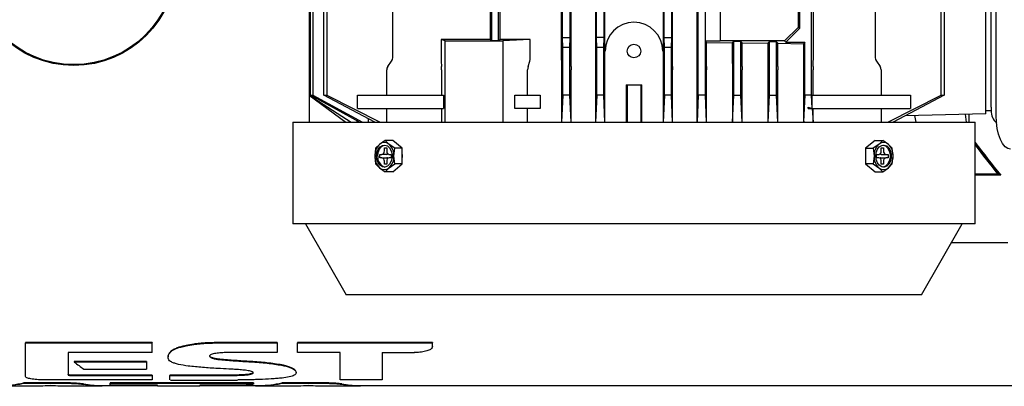
# Model space of a CAD drawing. Units: millimetres. Extents: x 49 to 556, y 58 to 377.
# Drawn here: x 186 to 244, y 286 to 307 of the extents above; entities that cross this region are included whole.
import ezdxf

# ---------------------------------------------------------------- set-up
doc = ezdxf.new("R2010")
doc.units = ezdxf.units.MM

msp = doc.modelspace()

# ---------------------------------------------------------------- linework, layer by layer
at = {"color": 7, "linetype": 'Continuous', "lineweight": 25}
for p, q in [((203.131, 341.736), (203.131, 302.936)), ((203.221, 302.936), (203.221, 341.736)), ((203.35, 341.736), (203.35, 302.936)), ((204.001, 302.936), (204.001, 341.736)), ((204.181, 341.736), (204.181, 302.936)), ((226.131, 302.936), (226.131, 341.736)), ((226.531, 341.736), (226.531, 302.936)), ((218.116, 306.336), (218.116, 333.136)), ((218.547, 333.136), (218.547, 306.336)), ((220.116, 306.336), (220.116, 333.136)), ((220.547, 333.136), (220.547, 306.336)), ((224.116, 306.336), (224.116, 333.136)), ((224.547, 333.136), (224.547, 306.336)), ((240.482, 302.936), (240.482, 324.336)), ((240.662, 324.336), (240.662, 302.936)), ((213.931, 306.139), (213.931, 321.56)), ((214.331, 306.144), (214.331, 321.56)), ((208.074, 305.147), (208.074, 315.125)), ((213.839, 315.125), (213.839, 306.22)), ((214.415, 306.22), (214.415, 315.125)), ((218.038, 315.125), (218.038, 305.147)), ((218.621, 305.147), (218.621, 315.125)), ((220.049, 315.125), (220.049, 305.147)), ((220.612, 305.536), (220.612, 315.125)), ((224.051, 315.125), (224.051, 305.536)), ((224.614, 305.147), (224.614, 315.125)), ((226.042, 315.125), (226.042, 305.147)), ((236.589, 315.125), (236.589, 305.147)), ((243.131, 301.836), (243.131, 314.236)), ((243.739, 301.736), (243.739, 314.336)), ((243.431, 302.228), (243.431, 313.828)), ((226.552, 306.115), (226.552, 310.957)), ((227.431, 310.936), (227.431, 306.136)), ((232.831, 302.936), (232.831, 311.015)), ((232.932, 305.147), (232.932, 311.115)), ((232.031, 310.136), (232.031, 306.936)), ((232.11, 310.214), (232.11, 306.858)), ((232.031, 306.936), (231.231, 306.136)), ((232.11, 306.858), (231.31, 306.058)), ((232.11, 306.858), (232.031, 306.936)), ((210.933, 306.222), (210.933, 305.147)), ((211.177, 301.336), (211.177, 306.136)), ((213.931, 306.139), (213.839, 306.22)), ((214.331, 306.144), (213.931, 306.139)), ((214.415, 306.22), (214.331, 306.144)), ((216.197, 306.221), (214.415, 306.22)), ((216.197, 306.221), (214.583, 306.136)), ((214.583, 306.136), (214.583, 301.336)), ((216.197, 305.147), (216.197, 306.221)), ((218.131, 305.736), (218.116, 306.336)), ((218.116, 306.336), (218.547, 306.336)), ((218.547, 306.336), (218.531, 305.736)), ((220.131, 305.736), (220.116, 306.336)), ((220.547, 306.336), (220.116, 306.336)), ((220.547, 306.336), (220.531, 305.736)), ((224.131, 305.736), (224.116, 306.336)), ((224.116, 306.336), (224.547, 306.336)), ((224.547, 306.336), (224.531, 305.736)), ((226.625, 306.043), (226.552, 306.115)), ((227.431, 306.115), (226.552, 306.115)), ((231.231, 306.136), (227.431, 306.136)), ((227.431, 306.136), (227.431, 306.115)), ((228.231, 306.123), (228.138, 306.03)), ((228.231, 306.123), (228.631, 306.12)), ((228.231, 302.936), (228.231, 306.123)), ((228.727, 306.024), (228.631, 306.12)), ((228.631, 306.12), (228.631, 302.936)), ((230.331, 306.103), (230.234, 306.005)), ((230.331, 306.103), (230.731, 306.098)), ((230.331, 302.936), (230.331, 306.103)), ((230.833, 305.996), (230.731, 306.098)), ((230.731, 306.098), (230.731, 302.936)), ((231.31, 306.058), (231.231, 306.136)), ((231.31, 306.058), (232.431, 306.058)), ((232.431, 306.058), (232.343, 305.97)), ((232.431, 302.936), (232.431, 306.058)), ((218.131, 302.936), (218.131, 305.736)), ((218.531, 305.736), (218.131, 305.736)), ((218.531, 305.736), (218.531, 302.936)), ((220.131, 302.936), (220.131, 305.736)), ((220.531, 305.736), (220.131, 305.736)), ((220.531, 305.736), (220.531, 302.936)), ((220.604, 301.336), (220.604, 305.536)), ((220.604, 305.536), (220.631, 305.536)), ((224.031, 305.536), (224.058, 305.536)), ((224.058, 305.536), (224.058, 301.336)), ((224.131, 302.936), (224.131, 305.736)), ((224.531, 305.736), (224.131, 305.736)), ((224.531, 305.736), (224.531, 302.936)), ((226.625, 305.147), (226.625, 306.043)), ((226.625, 306.043), (228.138, 306.03)), ((228.138, 306.03), (228.138, 305.147)), ((228.727, 306.024), (230.234, 306.005)), ((228.727, 305.147), (228.727, 306.024)), ((230.234, 306.005), (230.234, 305.147)), ((230.833, 305.996), (232.343, 305.97)), ((230.833, 305.147), (230.833, 305.996)), ((232.343, 305.97), (232.343, 305.147)), ((207.787, 304.631), (208.007, 304.941)), ((210.938, 304.941), (210.953, 304.631)), ((216.074, 304.631), (216.168, 304.941)), ((218.04, 304.941), (218.045, 304.631)), ((218.614, 304.631), (218.619, 304.941)), ((220.05, 304.941), (220.055, 304.631)), ((224.608, 304.631), (224.613, 304.941)), ((226.043, 304.941), (226.048, 304.631)), ((226.618, 304.631), (226.623, 304.941)), ((228.14, 304.941), (228.145, 304.631)), ((228.72, 304.631), (228.726, 304.941)), ((230.235, 304.941), (230.241, 304.631)), ((230.826, 304.631), (230.832, 304.941)), ((232.345, 304.941), (232.351, 304.631)), ((232.923, 304.631), (232.93, 304.941)), ((236.656, 304.941), (236.876, 304.631)), ((207.72, 302.936), (207.72, 304.425)), ((210.958, 304.425), (210.958, 302.936)), ((216.046, 302.936), (216.046, 304.425)), ((218.046, 304.425), (218.046, 301.336)), ((218.613, 301.336), (218.613, 304.425)), ((220.057, 304.425), (220.057, 301.336)), ((224.606, 301.336), (224.606, 304.425)), ((226.05, 304.425), (226.05, 301.336)), ((226.617, 301.336), (226.617, 304.425)), ((228.147, 304.425), (228.147, 301.336)), ((228.719, 301.336), (228.719, 304.425)), ((230.242, 304.425), (230.242, 301.336)), ((230.824, 301.336), (230.824, 304.425)), ((232.353, 304.425), (232.353, 301.365)), ((232.921, 302.936), (232.921, 304.425)), ((236.943, 304.425), (236.943, 302.936)), ((221.871, 303.536), (221.931, 303.536)), ((221.871, 303.536), (221.871, 301.336)), ((221.931, 303.536), (221.931, 301.336)), ((221.931, 303.536), (222.731, 303.536)), ((222.731, 303.536), (222.731, 301.336)), ((222.731, 303.536), (222.792, 303.536)), ((222.792, 301.336), (222.792, 303.536)), ((203.131, 302.936), (205.62, 301.336)), ((203.131, 302.936), (205.3, 301.336)), ((203.131, 302.936), (203.131, 301.336)), ((206.103, 301.336), (203.221, 302.936)), ((203.221, 302.936), (203.35, 302.936)), ((203.35, 302.936), (206.283, 301.336)), ((207.02, 301.336), (204.001, 302.936)), ((204.001, 302.936), (204.181, 302.936)), ((204.181, 302.936), (207.327, 301.336)), ((205.985, 302.136), (205.985, 302.936)), ((205.985, 302.936), (211.075, 302.936)), ((211.075, 302.936), (211.075, 302.136)), ((215.288, 302.136), (215.288, 302.936)), ((215.288, 302.936), (216.781, 302.936)), ((216.781, 302.936), (216.781, 302.136)), ((218.131, 302.936), (218.056, 301.336)), ((218.531, 302.936), (218.131, 302.936)), ((218.531, 302.936), (218.607, 301.336)), ((220.131, 302.936), (220.065, 301.336)), ((220.531, 302.936), (220.131, 302.936)), ((220.531, 302.936), (220.598, 301.336)), ((224.131, 302.936), (224.065, 301.336)), ((224.531, 302.936), (224.131, 302.936)), ((224.531, 302.936), (224.598, 301.336)), ((226.131, 302.936), (226.056, 301.336)), ((226.531, 302.936), (226.131, 302.936)), ((226.531, 302.936), (226.607, 301.336)), ((228.156, 301.336), (228.231, 302.936)), ((228.231, 302.936), (228.631, 302.936)), ((228.631, 302.936), (228.709, 301.336)), ((230.252, 301.336), (230.331, 302.936)), ((230.331, 302.936), (230.731, 302.936)), ((230.731, 302.936), (230.814, 301.336)), ((232.431, 302.936), (232.353, 301.365)), ((232.831, 302.936), (232.431, 302.936)), ((232.871, 302.139), (232.831, 302.936)), ((232.871, 302.139), (232.871, 302.936)), ((232.871, 302.936), (238.678, 302.936)), ((237.336, 301.336), (240.482, 302.936)), ((240.662, 302.936), (237.643, 301.336)), ((238.678, 302.936), (238.678, 302.136)), ((240.482, 302.936), (240.662, 302.936)), ((205.985, 302.136), (211.075, 302.136)), ((207.72, 301.336), (207.72, 302.136)), ((210.958, 302.136), (210.958, 301.336)), ((216.781, 302.136), (215.288, 302.136)), ((216.046, 301.336), (216.046, 302.136)), ((232.631, 302.226), (232.871, 302.139)), ((232.631, 302.136), (232.631, 302.226)), ((232.631, 302.136), (238.678, 302.136)), ((232.871, 302.136), (232.911, 301.336)), ((232.921, 301.336), (232.921, 302.136)), ((236.943, 302.136), (236.943, 301.336)), ((243.131, 302.028), (243.431, 302.028)), ((243.431, 302.015), (243.131, 302.015)), ((243.431, 302.228), (243.431, 302.028)), ((205.981, 301.336), (205.981, 301.404)), ((206.65, 301.336), (206.65, 301.532)), ((243.131, 301.836), (238.35, 301.711)), ((241.983, 301.336), (241.923, 301.804)), ((242.131, 301.336), (242.131, 301.811)), ((202.171, 301.336), (202.171, 295.336)), ((202.171, 301.336), (242.491, 301.336)), ((242.491, 295.336), (242.491, 301.336)), ((207.632, 300.26), (207.298, 300.029)), ((207.864, 300.029), (207.632, 300.26)), ((208.076, 300.26), (207.632, 300.26)), ((208.642, 299.798), (208.076, 300.26)), ((236.587, 300.26), (236.021, 299.798)), ((236.587, 300.26), (237.031, 300.26)), ((237.031, 300.26), (236.799, 300.029)), ((237.365, 300.029), (237.031, 300.26)), ((207.066, 299.798), (207.015, 299.336)), ((207.298, 300.029), (207.066, 299.798)), ((207.581, 299.816), (207.723, 299.816)), ((207.581, 299.636), (207.581, 299.816)), ((207.723, 299.816), (207.723, 299.636)), ((208.197, 299.798), (207.864, 300.029)), ((208.147, 299.336), (208.197, 299.798)), ((208.642, 299.798), (208.197, 299.798)), ((208.642, 298.874), (208.642, 299.798)), ((236.021, 299.798), (236.021, 298.874)), ((236.021, 299.798), (236.465, 299.798)), ((236.799, 300.029), (236.465, 299.798)), ((236.465, 299.798), (236.516, 299.336)), ((236.94, 299.816), (237.082, 299.816)), ((236.94, 299.636), (236.94, 299.816)), ((237.082, 299.816), (237.082, 299.636)), ((237.597, 299.798), (237.365, 300.029)), ((237.647, 299.336), (237.597, 299.798)), ((207.015, 299.336), (207.066, 298.874)), ((207.312, 299.436), (207.44, 299.436)), ((207.312, 299.236), (207.312, 299.436)), ((207.44, 299.236), (207.312, 299.236)), ((207.722, 299.436), (207.44, 299.436)), ((207.44, 299.236), (207.722, 299.236)), ((207.737, 299.437), (207.722, 299.436)), ((207.722, 299.236), (207.737, 299.235)), ((207.864, 299.436), (207.991, 299.436)), ((207.991, 299.236), (207.864, 299.236)), ((207.991, 299.436), (207.991, 299.236)), ((208.197, 298.874), (208.147, 299.336)), ((236.516, 299.336), (236.465, 298.874)), ((236.672, 299.436), (236.799, 299.436)), ((236.672, 299.236), (236.672, 299.436)), ((236.799, 299.236), (236.672, 299.236)), ((236.941, 299.436), (236.926, 299.437)), ((236.926, 299.235), (236.941, 299.236)), ((236.941, 299.436), (237.223, 299.436)), ((236.941, 299.236), (237.223, 299.236)), ((237.223, 299.436), (237.35, 299.436)), ((237.35, 299.236), (237.223, 299.236)), ((237.35, 299.436), (237.35, 299.236)), ((237.597, 298.874), (237.647, 299.336)), ((207.066, 298.874), (207.298, 298.643)), ((207.298, 298.643), (207.632, 298.412)), ((207.581, 298.856), (207.581, 299.036)), ((207.723, 298.856), (207.581, 298.856)), ((207.632, 298.412), (207.864, 298.643)), ((207.723, 299.036), (207.723, 298.856)), ((207.864, 298.643), (208.197, 298.874)), ((208.076, 298.412), (208.642, 298.874)), ((208.642, 298.874), (208.197, 298.874)), ((236.465, 298.874), (236.021, 298.874)), ((236.021, 298.874), (236.587, 298.412)), ((236.465, 298.874), (236.799, 298.643)), ((236.799, 298.643), (237.031, 298.412)), ((236.94, 298.856), (236.94, 299.036)), ((237.082, 298.856), (236.94, 298.856)), ((237.031, 298.412), (237.365, 298.643)), ((237.082, 299.036), (237.082, 298.856)), ((237.365, 298.643), (237.597, 298.874)), ((208.076, 298.412), (207.632, 298.412)), ((236.587, 298.412), (237.031, 298.412)), ((243.829, 298.276), (242.491, 298.276)), ((242.491, 298.273), (243.947, 298.273)), ((244.002, 298.204), (242.491, 298.204)), ((243.829, 298.345), (243.829, 298.276)), ((242.491, 295.336), (202.171, 295.336)), ((202.931, 295.336), (205.331, 291.136)), ((239.331, 291.136), (241.731, 295.336)), ((244.429, 294.208), (241.087, 294.208)), ((239.331, 291.136), (205.331, 291.136)), ((186.378, 288.332), (186.378, 288.312)), ((193.863, 288.332), (186.378, 288.332)), ((186.378, 286.317), (186.378, 288.312)), ((186.378, 288.312), (193.863, 288.312)), ((193.863, 288.332), (193.863, 288.312)), ((195.864, 288.147), (195.864, 288.126)), ((196.822, 288.294), (196.822, 288.273)), ((201.245, 288.332), (198.217, 288.332)), ((198.217, 288.311), (201.245, 288.312)), ((201.245, 288.332), (201.245, 288.312)), ((201.245, 288.312), (201.245, 287.732)), ((202.439, 288.332), (202.439, 288.312)), ((210.429, 288.332), (202.439, 288.332)), ((202.439, 287.74), (202.439, 288.312)), ((202.439, 288.312), (210.429, 288.312)), ((210.429, 288.332), (210.429, 288.312)), ((210.429, 288.086), (210.429, 288.312)), ((193.861, 287.734), (188.898, 287.734)), ((188.898, 287.734), (188.898, 286.413)), ((194.799, 287.508), (194.799, 287.488)), ((194.917, 287.757), (194.917, 287.737)), ((197.331, 287.464), (197.331, 287.443)), ((201.245, 287.732), (198.211, 287.732)), ((204.97, 287.74), (202.439, 287.74)), ((204.97, 286.118), (204.97, 287.74)), ((207.451, 287.739), (207.451, 286.118)), ((193.526, 287.206), (189.258, 287.206)), ((189.258, 287.206), (189.258, 287.186)), ((189.258, 287.186), (193.526, 287.186)), ((193.526, 287.206), (193.526, 287.186)), ((193.526, 287.186), (193.526, 286.764)), ((197.75, 287.356), (197.75, 287.336)), ((201.424, 287.026), (201.424, 287.006)), ((193.854, 286.406), (189.049, 286.406)), ((189.049, 286.386), (193.854, 286.386)), ((189.818, 286.765), (193.526, 286.764)), ((193.854, 286.406), (193.854, 286.386)), ((193.854, 286.386), (193.854, 286.118)), ((194.903, 286.406), (194.903, 286.386)), ((198.663, 286.406), (194.903, 286.406)), ((194.903, 286.119), (194.903, 286.386)), ((194.903, 286.386), (198.663, 286.386)), ((198.663, 286.406), (198.663, 286.386)), ((199.524, 286.448), (199.524, 286.428)), ((202.342, 286.636), (202.333, 286.672)), ((202.376, 286.562), (202.376, 286.582)), ((184.956, 285.776), (187.235, 285.776)), ((188.645, 285.948), (186.254, 285.948)), ((186.254, 285.948), (186.254, 285.928)), ((186.254, 285.928), (188.645, 285.928)), ((187.665, 285.796), (188.034, 285.796)), ((193.854, 286.118), (187.763, 286.118)), ((188.427, 285.776), (190.803, 285.776)), ((190.802, 285.796), (194.181, 285.796)), ((191.369, 285.948), (191.369, 285.928)), ((199.85, 285.948), (191.369, 285.948)), ((191.369, 285.814), (191.369, 285.928)), ((191.369, 285.928), (199.85, 285.928)), ((194.181, 285.814), (191.369, 285.814)), ((194.181, 285.776), (194.181, 285.814)), ((194.181, 285.776), (196.675, 285.776)), ((198.762, 285.814), (196.675, 285.814)), ((196.675, 285.814), (196.675, 285.776)), ((196.675, 285.796), (200.215, 285.796)), ((199.85, 285.948), (199.85, 285.928)), ((199.85, 285.928), (199.85, 285.875)), ((200.214, 285.776), (202.495, 285.776)), ((203.882, 285.948), (201.523, 285.948)), ((201.523, 285.948), (201.523, 285.928)), ((201.523, 285.928), (203.882, 285.928)), ((202.927, 285.796), (203.245, 285.796)), ((203.644, 285.776), (206.061, 285.776)), ((203.882, 285.948), (203.882, 285.928)), ((207.451, 286.118), (204.97, 286.118)), ((206.061, 285.796), (292.229, 285.796))]:
    msp.add_line(p, q, dxfattribs=at)
at = {"color": 7, "linetype": 'Continuous', "lineweight": 25, "flags": 128}
for points in [[(213.839, 306.22), (212.328, 306.22), (210.933, 306.222)], [(211.177, 306.136), (212.826, 306.136), (214.583, 306.136)], [(208.007, 304.941), (208.057, 305.041), (208.074, 305.147)], [(210.933, 305.147), (210.934, 305.041), (210.938, 304.941)], [(216.168, 304.941), (216.19, 305.042), (216.197, 305.147)], [(218.038, 305.147), (218.038, 305.042), (218.04, 304.941)], [(218.619, 304.941), (218.621, 305.042), (218.621, 305.147)], [(220.049, 305.147), (220.049, 305.042), (220.05, 304.941)], [(224.613, 304.941), (224.614, 305.042), (224.614, 305.147)], [(226.042, 305.147), (226.042, 305.042), (226.043, 304.941)], [(226.623, 304.941), (226.624, 305.042), (226.625, 305.147)], [(228.138, 305.147), (228.139, 305.042), (228.14, 304.941)], [(228.726, 304.941), (228.727, 305.041), (228.727, 305.147)], [(230.234, 305.147), (230.234, 305.041), (230.235, 304.941)], [(230.832, 304.941), (230.833, 305.041), (230.833, 305.147)], [(232.343, 305.147), (232.344, 305.041), (232.345, 304.941)], [(232.93, 304.941), (232.931, 305.041), (232.932, 305.147)], [(236.589, 305.147), (236.606, 305.041), (236.656, 304.941)], [(207.787, 304.631), (207.737, 304.531), (207.72, 304.425)], [(210.958, 304.425), (210.957, 304.532), (210.953, 304.631)], [(216.074, 304.631), (216.053, 304.53), (216.046, 304.425)], [(218.045, 304.631), (218.046, 304.531), (218.046, 304.425)], [(218.614, 304.631), (218.613, 304.531), (218.613, 304.425)], [(220.055, 304.631), (220.056, 304.53), (220.057, 304.425)], [(224.608, 304.631), (224.607, 304.53), (224.606, 304.425)], [(226.048, 304.631), (226.049, 304.531), (226.05, 304.425)], [(226.618, 304.631), (226.617, 304.531), (226.617, 304.425)], [(228.145, 304.631), (228.146, 304.531), (228.147, 304.425)], [(228.72, 304.631), (228.719, 304.531), (228.719, 304.425)], [(230.241, 304.631), (230.242, 304.531), (230.242, 304.425)], [(230.826, 304.631), (230.825, 304.531), (230.824, 304.425)], [(232.351, 304.631), (232.353, 304.531), (232.353, 304.425)], [(232.923, 304.631), (232.922, 304.532), (232.921, 304.425)], [(236.943, 304.425), (236.926, 304.531), (236.876, 304.631)], [(244.584, 299.736), (244.419, 299.775), (244.261, 299.888), (244.114, 300.073), (243.986, 300.322), (243.881, 300.625), (243.803, 300.971), (243.755, 301.346), (243.739, 301.736)], [(207.122, 299.336), (207.146, 299.547), (207.218, 299.735), (207.33, 299.88), (207.468, 299.966), (207.619, 299.984), (207.766, 299.931), (207.892, 299.814), (207.985, 299.645), (208.035, 299.443), (208.035, 299.229), (207.985, 299.027), (207.892, 298.858), (207.766, 298.741), (207.619, 298.688), (207.468, 298.706), (207.33, 298.792), (207.218, 298.937), (207.146, 299.125), (207.122, 299.336)], [(207.192, 299.336), (207.217, 299.547), (207.289, 299.735), (207.4, 299.88), (207.539, 299.966), (207.617, 299.984)], [(236.622, 299.336), (236.647, 299.547), (236.719, 299.735), (236.83, 299.88), (236.969, 299.966), (237.12, 299.984), (237.266, 299.931), (237.393, 299.814), (237.486, 299.645), (237.535, 299.443), (237.535, 299.229), (237.486, 299.027), (237.393, 298.858), (237.266, 298.741), (237.12, 298.688), (236.969, 298.706), (236.83, 298.792), (236.719, 298.937), (236.647, 299.125), (236.622, 299.336)], [(237.046, 299.984), (237.049, 299.984), (237.196, 299.931), (237.322, 299.814), (237.415, 299.645), (237.464, 299.443), (237.464, 299.229), (237.415, 299.027), (237.322, 298.858), (237.196, 298.741), (237.049, 298.688), (237.046, 298.688)]]:
    msp.add_lwpolyline(points, dxfattribs=at)
at = {"color": 7, "linetype": 'Continuous', "lineweight": 25}
for centre, radius in [((189.229, 310.736), 6.05), ((189.229, 310.736), 6), ((222.331, 305.536), 0.4)]:
    msp.add_circle(centre, radius, dxfattribs=at)
for centre, radius, start, end in [((222.331, 305.536), 1.7, 0.00002, 179.99998), ((207.985, 297.426), 9.277, 69.86919, 71.4683), ((244.431, 302.028), 1, 180, 227.87863), ((207.913, 299.374), 0.898, 133.177, 182.4076), ((207.581, 299.705), 0.43, 48.89464, 131.10536), ((207.249, 299.374), 0.898, 357.59249, 46.82312), ((237.413, 299.374), 0.898, 133.17643, 182.40839), ((237.082, 299.705), 0.43, 48.89464, 131.10536), ((236.75, 299.374), 0.898, 357.59242, 46.82276), ((207.913, 299.298), 0.898, 177.59198, 226.82342), ((207.784, 299.261), 0.597, 172.75905, 253.66252), ((207.404, 299.611), 0.179, 281.42177, 8.04971), ((207.404, 299.061), 0.179, 351.95029, 78.57823), ((207.899, 299.611), 0.179, 171.95029, 258.57823), ((207.899, 299.061), 0.179, 101.42177, 188.04971), ((207.718, 299.552), 0.117, 279.07054, 309.95148), ((207.718, 299.12), 0.117, 50.04852, 80.92946), ((207.249, 299.298), 0.898, 313.17646, 2.40794), ((208.209, 299.323), 0.45, 344.43898, 15.56102), ((236.451, 299.349), 0.447, 164.33576, 195.66424), ((237.413, 299.298), 0.898, 177.59119, 226.824), ((236.763, 299.611), 0.179, 281.42246, 8.05016), ((236.763, 299.061), 0.179, 351.94984, 78.57754), ((236.945, 299.552), 0.117, 230.04364, 260.93434), ((236.945, 299.12), 0.117, 99.06566, 129.95636), ((237.258, 299.611), 0.179, 171.94984, 258.57754), ((237.258, 299.061), 0.179, 101.42246, 188.05016), ((236.75, 299.298), 0.898, 313.17682, 2.408), ((207.581, 298.967), 0.43, 228.89341, 311.10659), ((237.082, 298.967), 0.43, 228.89341, 311.10659)]:
    msp.add_arc(centre, radius, start, end, dxfattribs=at)
for centre, major_axis, ratio, start_param, end_param in [((222.331, 296.222), (11.445, 14.24), 0.873212, 5.622705, 5.646241), ((222.331, 294.219), (16.9, 0), 0.525133, 0.930572, 0.93602), ((243.789, 326.736), (-19.61, 40.628), 0.329874, 2.115673, 2.179296), ((243.673, 326.736), (-19.562, 40.529), 0.329874, 2.12042, 2.176882), ((243.673, 326.736), (-19.61, 40.628), 0.329874, 2.120541, 2.176866), ((193.851, 326.736), (0.006, 40.96), 0.001253, 3.452046, 3.495305), ((6659.201, 326.736), (31884.389, -4.378), 0.001277, 4.508634, 4.508695), ((191.3, 326.736), (-1.562, 40.957), 0.318407, 2.866287, 2.909302), ((186.571, 326.736), (1.865, 40.954), 0.366159, 3.127017, 3.244325), ((186.571, 326.736), (1.864, 40.934), 0.366159, 3.158269, 3.244315), ((188.711, 326.736), (1.662, 40.956), 0.334695, 3.155174, 3.200428), ((187.078, 326.736), (-1.488, 40.957), 0.305971, 3.085222, 3.130476), ((189.185, 326.736), (-1.868, 40.934), 0.366688, 3.060309, 3.124861), ((189.185, 326.736), (-1.869, 40.954), 0.366688, 3.060288, 3.156112), ((2082.866, 326.736), (84519.809, -4.378), 0.000482, 4.69005, 4.690097), ((201.843, 326.736), (1.886, 40.954), 0.369242, 3.127345, 3.244653), ((201.843, 326.736), (1.885, 40.934), 0.369242, 3.158596, 3.244643), ((203.982, 326.736), (1.678, 40.956), 0.337233, 3.155408, 3.198551), ((202.273, 326.736), (-1.518, 40.957), 0.310949, 3.086929, 3.130072), ((204.437, 326.736), (-1.879, 40.934), 0.368259, 3.058952, 3.124694), ((204.437, 326.736), (-1.879, 40.954), 0.368259, 3.058932, 3.155946)]:
    msp.add_ellipse(centre, major_axis=major_axis, ratio=ratio, start_param=start_param, end_param=end_param, dxfattribs=at)
for points, knots in [([(195.864, 288.147), (195.777, 288.131), (195.601, 288.1), (195.368, 288.026), (195.151, 287.937), (194.988, 287.844), (194.937, 287.782), (194.917, 287.757)], [0, 0, 0, 0, 0.184674, 0.374906, 0.606631, 0.845403, 1, 1, 1, 1]), ([(194.917, 287.737), (194.942, 287.768), (194.994, 287.83), (195.205, 287.942), (195.476, 288.054), (195.759, 288.107), (195.864, 288.126)], [0, 0, 0, 0, 0.193066, 0.392186, 0.774188, 1, 1, 1, 1]), ([(196.822, 288.294), (196.737, 288.285), (196.568, 288.269), (196.236, 288.227), (196.012, 288.179), (195.864, 288.147)], [0, 0, 0, 0, 0.2501283, 0.5005423, 1, 1, 1, 1]), ([(195.864, 288.126), (196.01, 288.158), (196.232, 288.206), (196.564, 288.248), (196.736, 288.265), (196.822, 288.273)], [0, 0, 0, 0, 0.492782, 0.745418, 1, 1, 1, 1]), ([(198.217, 288.332), (198.1, 288.332), (197.866, 288.331), (197.399, 288.324), (197.053, 288.306), (196.822, 288.294)], [0, 0, 0, 0, 0.2502527, 0.5005711, 1, 1, 1, 1]), ([(196.822, 288.273), (196.937, 288.279), (197.169, 288.291), (197.633, 288.31), (197.983, 288.311), (198.217, 288.311)], [0, 0, 0, 0, 0.250252, 0.500572, 1, 1, 1, 1]), ([(210.429, 288.086), (210.417, 288.05), (210.391, 287.974), (210.228, 287.87), (209.954, 287.787), (209.639, 287.745), (209.43, 287.74), (209.348, 287.738)], [0, 0, 0, 0, 0.189659, 0.409449, 0.630442, 0.853814, 1, 1, 1, 1]), ([(194.812, 287.381), (194.801, 287.438), (194.785, 287.525), (194.848, 287.645), (194.894, 287.706), (194.917, 287.737)], [0, 0, 0, 0, 0.493548, 0.745945, 1, 1, 1, 1]), ([(194.917, 287.757), (194.87, 287.697), (194.805, 287.613), (194.802, 287.531), (194.801, 287.508)], [0, 0, 0, 0, 0.7115345, 1, 1, 1, 1]), ([(197.537, 287.676), (197.49, 287.665), (197.394, 287.644), (197.289, 287.595), (197.241, 287.537), (197.263, 287.483), (197.312, 287.454), (197.331, 287.443)], [0, 0, 0, 0, 0.189813, 0.398039, 0.626003, 0.856221, 1, 1, 1, 1]), ([(197.331, 287.464), (197.305, 287.479), (197.259, 287.507), (197.26, 287.539), (197.261, 287.553)], [0, 0, 0, 0, 0.5603483, 1, 1, 1, 1]), ([(197.75, 287.356), (197.674, 287.366), (197.523, 287.388), (197.391, 287.43), (197.342, 287.457), (197.331, 287.464)], [0, 0, 0, 0, 0.43327, 0.872022, 1, 1, 1, 1]), ([(197.331, 287.443), (197.377, 287.422), (197.47, 287.38), (197.634, 287.348), (197.732, 287.338), (197.75, 287.336)], [0, 0, 0, 0, 0.453058, 0.904147, 1, 1, 1, 1]), ([(198.211, 287.732), (198.152, 287.732), (198.033, 287.731), (197.804, 287.713), (197.643, 287.69), (197.537, 287.676)], [0, 0, 0, 0, 0.251362, 0.502577, 1, 1, 1, 1]), ([(195.99, 286.941), (195.791, 286.969), (195.489, 287.011), (195.182, 287.1), (195.009, 287.176), (194.887, 287.257), (194.827, 287.325), (194.815, 287.368), (194.812, 287.381)], [0, 0, 0, 0, 0.315641, 0.478785, 0.641554, 0.787855, 0.93348, 1, 1, 1, 1]), ([(197.732, 286.798), (197.583, 286.807), (197.285, 286.825), (196.694, 286.866), (196.271, 286.911), (195.99, 286.941)], [0, 0, 0, 0, 0.250214, 0.50051, 1, 1, 1, 1]), ([(199.564, 287.217), (199.411, 287.226), (199.104, 287.245), (198.647, 287.276), (198.196, 287.314), (197.899, 287.342), (197.75, 287.356)], [0, 0, 0, 0, 0.249907, 0.499847, 0.74981, 1, 1, 1, 1]), ([(197.75, 287.336), (198.047, 287.308), (198.494, 287.267), (199.103, 287.225), (199.411, 287.206), (199.564, 287.197)], [0, 0, 0, 0, 0.49909, 0.749437, 1, 1, 1, 1]), ([(201.424, 287.026), (201.279, 287.047), (200.988, 287.09), (200.535, 287.147), (200.053, 287.186), (199.728, 287.207), (199.564, 287.217)], [0, 0, 0, 0, 0.250963, 0.50222, 0.750202, 1, 1, 1, 1]), ([(199.564, 287.197), (199.728, 287.186), (200.057, 287.166), (200.539, 287.126), (200.991, 287.069), (201.279, 287.027), (201.424, 287.006)], [0, 0, 0, 0, 0.250964, 0.502226, 0.750218, 1, 1, 1, 1]), ([(202.333, 286.672), (202.312, 286.7), (202.271, 286.757), (202.093, 286.839), (201.887, 286.919), (201.658, 286.982), (201.488, 287.014), (201.424, 287.026)], [0, 0, 0, 0, 0.21717, 0.441901, 0.65297, 0.86923, 1, 1, 1, 1]), ([(201.424, 287.006), (201.525, 286.987), (201.729, 286.947), (201.957, 286.872), (202.152, 286.795), (202.285, 286.721), (202.319, 286.673), (202.333, 286.652)], [0, 0, 0, 0, 0.206237, 0.418906, 0.626963, 0.839371, 1, 1, 1, 1]), ([(187.763, 286.118), (187.626, 286.12), (187.414, 286.122), (187.144, 286.135), (186.879, 286.156), (186.653, 286.186), (186.499, 286.227), (186.401, 286.266), (186.387, 286.298), (186.378, 286.317)], [0, 0, 0, 0, 0.189897, 0.293922, 0.397014, 0.613894, 0.724151, 0.835272, 1, 1, 1, 1]), ([(189.049, 286.406), (189.035, 286.406), (189, 286.407), (188.954, 286.412), (188.913, 286.419), (188.899, 286.427), (188.898, 286.432), (188.898, 286.433)], [0, 0, 0, 0, 0.176326, 0.443303, 0.659117, 0.924799, 1, 1, 1, 1]), ([(188.898, 286.413), (188.899, 286.41), (188.902, 286.405), (188.924, 286.397), (188.966, 286.39), (189.01, 286.386), (189.039, 286.386), (189.049, 286.386)], [0, 0, 0, 0, 0.185646, 0.38914, 0.633325, 0.877015, 1, 1, 1, 1]), ([(199.051, 286.722), (198.943, 286.73), (198.726, 286.745), (198.29, 286.773), (197.955, 286.788), (197.732, 286.798)], [0, 0, 0, 0, 0.25012, 0.500286, 1, 1, 1, 1]), ([(199.524, 286.448), (199.455, 286.443), (199.318, 286.431), (199.036, 286.413), (198.811, 286.409), (198.663, 286.406)], [0, 0, 0, 0, 0.251685, 0.503721, 1, 1, 1, 1]), ([(198.663, 286.386), (198.738, 286.388), (198.888, 286.391), (199.183, 286.401), (199.388, 286.417), (199.524, 286.428)], [0, 0, 0, 0, 0.251682, 0.503724, 1, 1, 1, 1]), ([(199.668, 286.638), (199.627, 286.648), (199.544, 286.667), (199.335, 286.696), (199.164, 286.712), (199.051, 286.722)], [0, 0, 0, 0, 0.2514489, 0.5034497, 1, 1, 1, 1]), ([(199.524, 286.428), (199.581, 286.438), (199.699, 286.457), (199.815, 286.498), (199.85, 286.546), (199.801, 286.596), (199.711, 286.624), (199.668, 286.638)], [0, 0, 0, 0, 0.1862169, 0.3881727, 0.5944896, 0.8048147, 1, 1, 1, 1]), ([(199.794, 286.515), (199.755, 286.499), (199.69, 286.473), (199.573, 286.456), (199.524, 286.448)], [0, 0, 0, 0, 0.586419, 1, 1, 1, 1]), ([(202.251, 286.395), (202.213, 286.379), (202.136, 286.345), (201.908, 286.288), (201.685, 286.255), (201.536, 286.233)], [0, 0, 0, 0, 0.251208, 0.502783, 1, 1, 1, 1]), ([(202.333, 286.652), (202.35, 286.629), (202.385, 286.583), (202.371, 286.517), (202.344, 286.453), (202.282, 286.415), (202.251, 286.395)], [0, 0, 0, 0, 0.249926, 0.500126, 0.748146, 1, 1, 1, 1]), ([(189.828, 285.881), (189.765, 285.89), (189.639, 285.907), (189.356, 285.926), (189.099, 285.939), (188.878, 285.947), (188.721, 285.947), (188.645, 285.948)], [0, 0, 0, 0, 0.273687, 0.542454, 0.699309, 0.85462, 1, 1, 1, 1]), ([(188.645, 285.928), (188.759, 285.927), (189.044, 285.924), (189.432, 285.903), (189.717, 285.88), (189.804, 285.865), (189.828, 285.861)], [0, 0, 0, 0, 0.218828, 0.546706, 0.874915, 1, 1, 1, 1]), ([(199.85, 285.875), (199.836, 285.866), (199.812, 285.852), (199.674, 285.834), (199.428, 285.822), (199.102, 285.815), (198.87, 285.815), (198.762, 285.814)], [0, 0, 0, 0, 0.227623, 0.384749, 0.595306, 0.810346, 1, 1, 1, 1]), ([(200.208, 286.144), (200.103, 286.141), (199.892, 286.135), (199.468, 286.124), (199.146, 286.121), (198.931, 286.118)], [0, 0, 0, 0, 0.250311, 0.500682, 1, 1, 1, 1]), ([(201.536, 286.233), (201.434, 286.223), (201.229, 286.203), (200.8, 286.168), (200.444, 286.154), (200.208, 286.144)], [0, 0, 0, 0, 0.251558, 0.50344, 1, 1, 1, 1]), ([(205.065, 285.885), (205.001, 285.893), (204.906, 285.906), (204.711, 285.922), (204.458, 285.937), (204.166, 285.946), (203.938, 285.947), (203.882, 285.948)], [0, 0, 0, 0, 0.2772084, 0.4150206, 0.5515926, 0.8901435, 1, 1, 1, 1]), ([(203.882, 285.928), (204.038, 285.926), (204.324, 285.922), (204.71, 285.904), (204.951, 285.883), (205.037, 285.869), (205.065, 285.865)], [0, 0, 0, 0, 0.306506, 0.561817, 0.854356, 1, 1, 1, 1])]:
    msp.add_open_spline(points, degree=3, knots=knots, dxfattribs=at)

doc.saveas('drawing.dxf')
